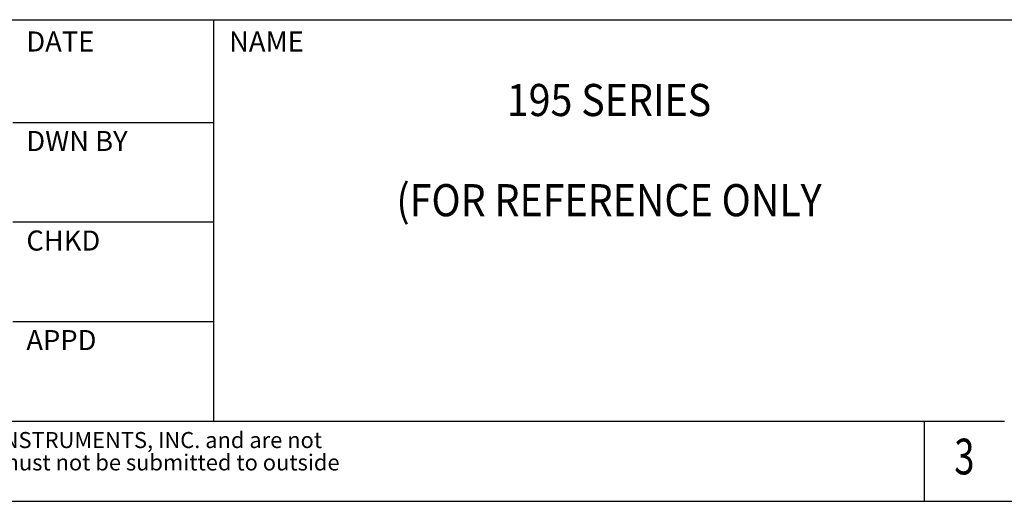
# Model space of a CAD drawing. Extents: x 0 to 25.6, y -20.9 to -0.7.
# Drawn here: x 10.6 to 18.3, y -20.6 to -16.8 of the extents above; entities that cross this region are included whole.
import ezdxf
from ezdxf.enums import TextEntityAlignment as Align

# ---------------------------------------------------------------- set-up
doc = ezdxf.new("R2010")
doc.units = 0
doc.header["$LTSCALE"] = 0.25
doc.header["$MEASUREMENT"] = 0
doc.layers.get('0').update_dxf_attribs({"linetype": 'CONTINUOUS'})
doc.layers.add('FORMAT', color=8, linetype='CONTINUOUS')
doc.layers.add('FORMATTEXT', color=7, linetype='CONTINUOUS')
doc.styles.add('ROMANS', font='romans.shx', dxfattribs={"width": 0.75, "height": 0.2})
doc.styles.add('STYLE1', font='romans.shx', dxfattribs={"width": 0.75, "height": 0.225})
doc.styles.add('STYLE2', font='romans.shx', dxfattribs={"height": 0.1})
doc.styles.add('STYLE3', font='romans.shx', dxfattribs={"height": 0.05})
doc.styles.add('STYLE4', font='romans.shx', dxfattribs={"height": 0.0625})

# ---------------------------------------------------------------- blocks, each defined once
blk = doc.blocks.new('dwyera')
at = {"layer": 'FORMAT'}
for p, q in [((0, 1.5), (10.24, 1.5)), ((4.85, 1.5), (4.85, 0.25)), ((4.225, 1.18), (4.85, 1.18)), ((4.225, 0.87), (4.85, 0.87)), ((4.225, 0.56), (4.85, 0.56)), ((0, 0.25), (7.315, 0.25)), ((7.065, 0.25), (7.065, 0)), ((0, 0), (10.24, 0))]:
    blk.add_line(p, q, dxfattribs=at)
for s, height, style, p in [('DATE', 0.0625, 'ROMANS', (4.2669, 1.4009)), ('NAME', 0.0625, 'ROMANS', (4.8986, 1.4009)), ('DWN BY', 0.0625, 'ROMANS', (4.2669, 1.0909)), ('CHKD', 0.0625, 'ROMANS', (4.2669, 0.7809)), ('APPD', 0.0625, 'ROMANS', (4.2669, 0.4709)), ('NOTICE: This drawing and the principles and elements of design embodied therein are the exclusive property of DWYER INSTRUMENTS, INC. and are not', 0.05, 'STYLE3', (0.386, 0.1658)), ('to be communicated, disclosed, reproduced or used except as previously authorized in writing by such corporation and must not be submitted to outside ', 0.05, 'STYLE3', (0.386, 0.0961))]:
    blk.add_text(s, height=height, dxfattribs=dict(at, style=style)).set_placement(p)
at = {"layer": 'FORMAT', "style": 'ROMANS', "width": 0.75}
blk.add_text('3', height=0.1111, dxfattribs=at).set_placement((7.19, 0.125), align=Align.MIDDLE)
at = {"layer": 'FORMAT', "style": 'STYLE4', "flags": 4}
for tag, p in [('DECTOL', (9.3861, 1.6996)), ('ANGTOL', (8.7466, 1.593))]:
    blk.add_attdef(tag, p, '', height=0.0625, dxfattribs=at)
at = {"layer": 'FORMATTEXT', "style": 'ROMANS', "width": 0.9, "flags": 4}
blk.add_attdef('TOP_FR_NO', text='', height=0.1, dxfattribs=at).set_placement((10.04, 7.9666), align=Align.RIGHT)
blk.add_attdef('SIDE_FR_NO', text='', height=0.1, rotation=90, dxfattribs=at).set_placement((10.369, 7.7375), align=Align.RIGHT)
at = {"layer": 'FORMATTEXT'}
for tag, height, style, width, p in [('SCALE', 0.1, 'STYLE4', 0.9, (6.0825, 1.55)), ('BYD', 0.07, 'STYLE4', 0.75, (3.9125, 1.39)), ('RBDN', 0.1, 'STYLE2', 0.75, (0.1375, 1.325)), ('DATED', 0.07, 'STYLE4', 0.75, (3.9125, 1.28)), ('BYC', 0.07, 'STYLE4', 0.75, (3.9125, 1.14)), ('RBCN', 0.1, 'STYLE2', 0.75, (0.1375, 1.075)), ('DATEC', 0.07, 'STYLE4', 0.75, (3.9125, 1.03)), ('BYB', 0.07, 'STYLE4', 0.75, (3.9125, 0.89)), ('RBBN', 0.1, 'STYLE2', 0.75, (0.1375, 0.825)), ('DATEB', 0.07, 'STYLE4', 0.75, (3.9125, 0.78)), ('BYA', 0.07, 'STYLE4', 0.75, (3.9125, 0.64)), ('RBAN', 0.1, 'STYLE2', 0.75, (0.1375, 0.575)), ('DATEA', 0.07, 'STYLE4', 0.75, (3.9125, 0.53))]:
    blk.add_attdef(tag, text='', height=height, dxfattribs=dict(at, style=style, width=width)).set_placement(p, align=Align.CENTER)
at = {"layer": 'FORMATTEXT', "style": 'STYLE4', "width": 0.9}
blk.add_attdef('WAS_PROJ#', text='', height=0.0625, dxfattribs=at).set_placement((10.04, 1.5125), align=Align.RIGHT)
at = {"layer": 'FORMATTEXT', "style": 'STYLE4', "width": 0.75}
for tag, p in [('REVBLKDTEXTTOP', (0.3595, 1.395)), ('REVBLKDTEXTBTTM', (0.3595, 1.28)), ('REVBLKCTEXTTOP', (0.3595, 1.145)), ('REVBLKCTEXTBTTM', (0.3595, 1.03)), ('REVBLKBTEXTTOP', (0.3595, 0.895)), ('REVBLKBTEXTBTTM', (0.3595, 0.78)), ('REVBLKATEXTTOP', (0.3595, 0.645)), ('REVBLKATEXTBTTM', (0.3595, 0.53))]:
    blk.add_attdef(tag, p, '', height=0.07, dxfattribs=at)
at = {"layer": 'FORMATTEXT', "flags": 4}
for tag, style, width, p in [('MATERIALFR', 'ROMANS', 0.75, (8.7775, 1.3459)), ('DATE', 'ROMANS', 0.75, (4.5375, 1.25)), ('T1L', 'STYLE2', 0.9, (6.0825, 1.1999)), ('MATERIALDESCR', 'ROMANS', 0.75, (8.7775, 1.1745)), ('T2L', 'STYLE2', 0.9, (6.0825, 1.0439)), ('FINISHFR', 'ROMANS', 0.75, (8.7775, 0.9795)), ('DRAFTER', 'ROMANS', 0.75, (4.5375, 0.94)), ('T3L', 'STYLE2', 0.9, (6.0825, 0.8879)), ('FINISHDESCR', 'ROMANS', 0.75, (8.7775, 0.8081)), ('T4L', 'STYLE2', 0.9, (6.0825, 0.7319)), ('T5L', 'STYLE2', 0.9, (6.0825, 0.5759)), ('T6L', 'STYLE2', 0.9, (6.0825, 0.4199)), ('APPDBY', 'ROMANS', 0.75, (4.5375, 0.32))]:
    blk.add_attdef(tag, text='', height=0.1, dxfattribs=dict(at, style=style, width=width)).set_placement(p, align=Align.CENTER)
at = {"layer": 'FORMATTEXT', "style": 'STYLE1', "width": 0.625, "flags": 4}
blk.add_attdef('DWG_FR#', (7.9849, 0.0861), '', height=0.2, dxfattribs=at)

msp = doc.modelspace()

# ---------------------------------------------------------------- block references
at = {"color": 7}
ref = msp.add_blockref('dwyera', (0.0063282, -20.5788546), dxfattribs=dict(at, xscale=2.5, yscale=2.5, zscale=2.5))
ref.add_attrib('T1L', '195 SERIES', dxfattribs={"layer": 'FORMATTEXT', "height": 0.25, "style": 'STYLE2', "width": 0.9}).set_placement((15.2125782, -17.5791978), align=Align.CENTER)
ref.add_attrib('T3L', '(FOR REFERENCE ONLY', dxfattribs={"layer": 'FORMATTEXT', "height": 0.25, "style": 'STYLE2', "width": 0.9}).set_placement((15.2125782, -18.3591978), align=Align.CENTER)

doc.saveas('drawing.dxf')
